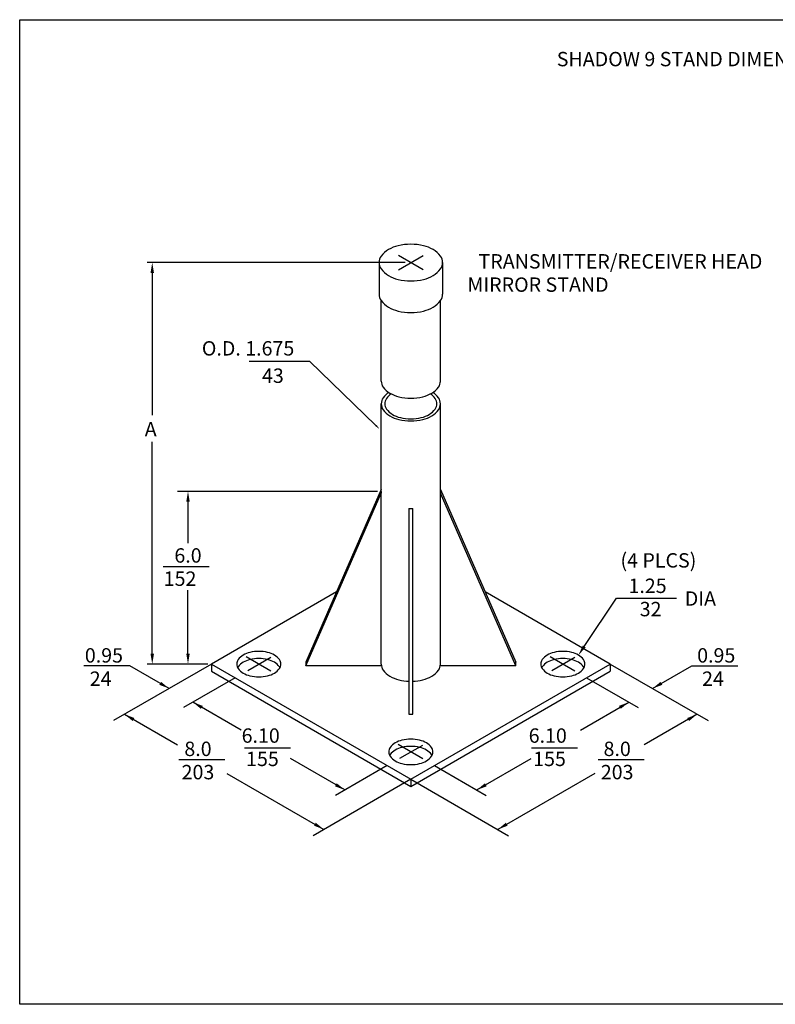
# Model space of a CAD drawing. Units: inches. Extents: x 3.5 to 52.3, y 2.8 to 37.
# Drawn here: x 3.5 to 29.7, y 2.8 to 37 of the extents above; entities that cross this region are included whole.
import ezdxf
from ezdxf.enums import TextEntityAlignment as Align

# ---------------------------------------------------------------- set-up
doc = ezdxf.new("R2010")
doc.units = ezdxf.units.IN
doc.header["$MEASUREMENT"] = 0
doc.styles.add('ROMAND', font='ROMAND.SHX')

msp = doc.modelspace()

# ---------------------------------------------------------------- linework, layer by layer
at = {"color": 7, "linetype": 'Continuous'}
for p, q in [((17.496, 28.285), (16.63, 28.785)), ((16.63, 28.285), (17.496, 28.785))]:
    msp.add_line(p, q, dxfattribs=at)
at = {"color": 7}
for p, q in [((16.872, 28.535), (7.898, 28.535)), ((15.961, 28.535), (15.961, 27.435)), ((18.165, 28.535), (18.165, 27.435)), ((8.078, 28.355), (8.078, 23.233)), ((16.034, 24.417), (16.034, 27.21)), ((18.092, 24.384), (18.092, 27.21)), ((11.442, 25.104), (13.542, 25.104)), ((15.846, 22.877), (13.542, 25.104)), ((16.034, 14.582), (16.034, 23.627)), ((18.092, 14.582), (18.092, 23.627)), ((8.078, 14.762), (8.078, 22.305)), ((15.909, 20.582), (8.96, 20.582)), ((16.034, 20.647), (13.409, 14.647)), ((16.034, 20.517), (16.034, 20.647)), ((16.034, 20.582), (16.034, 20.517)), ((18.092, 20.647), (20.717, 14.647)), ((18.092, 20.517), (18.092, 20.647)), ((18.092, 20.582), (18.092, 20.517)), ((9.32, 20.222), (9.32, 18.788)), ((13.409, 14.517), (16.034, 20.517)), ((20.717, 14.517), (18.092, 20.517)), ((16.998, 19.989), (16.998, 12.838)), ((16.998, 19.988), (17.128, 19.988)), ((17.128, 12.838), (17.128, 19.989)), ((8.453, 17.972), (10.053, 17.972)), ((9.32, 14.942), (9.32, 17.152)), ((14.478, 17.09), (10.135, 14.582)), ((23.991, 14.582), (19.648, 17.09)), ((23.087, 15.194), (24.208, 16.87)), ((24.208, 16.87), (26.295, 16.87)), ((12.196, 14.342), (11.343, 14.835)), ((11.4, 14.363), (12.195, 14.821)), ((22.761, 14.342), (21.909, 14.835)), ((21.965, 14.363), (22.76, 14.821)), ((7.304, 14.52), (5.704, 14.52)), ((10.135, 14.582), (6.736, 12.62)), ((8.666, 13.734), (7.304, 14.52)), ((9.257, 14.582), (7.898, 14.582)), ((10.01, 14.582), (8.96, 14.582)), ((10.135, 14.582), (17.063, 10.582)), ((10.135, 14.582), (10.135, 14.332)), ((13.409, 14.647), (13.409, 14.517)), ((16.04, 14.517), (13.409, 14.517)), ((17.063, 10.582), (23.991, 14.582)), ((20.717, 14.517), (18.086, 14.517)), ((20.717, 14.517), (20.717, 14.647)), ((23.991, 14.582), (27.39, 12.62)), ((23.991, 14.582), (23.991, 14.332)), ((25.46, 13.734), (26.822, 14.52)), ((26.822, 14.52), (28.422, 14.52)), ((10.958, 14.107), (9.161, 13.07)), ((10.135, 14.332), (17.063, 10.332)), ((17.063, 10.332), (23.991, 14.332)), ((23.169, 14.107), (24.965, 13.07)), ((11.168, 12.289), (9.488, 13.259)), ((22.958, 12.289), (24.638, 13.259)), ((7.114, 12.838), (8.95, 11.778)), ((16.998, 12.838), (17.128, 12.838)), ((27.012, 12.838), (25.176, 11.778)), ((11.283, 11.678), (12.883, 11.678)), ((17.478, 11.292), (16.626, 11.785)), ((16.683, 11.313), (17.477, 11.771)), ((21.257, 11.678), (22.857, 11.678)), ((14.771, 10.209), (12.886, 11.298)), ((19.355, 10.209), (21.24, 11.298)), ((9.003, 11.272), (10.603, 11.272)), ((16.24, 11.057), (14.443, 10.02)), ((17.886, 11.057), (19.683, 10.02)), ((23.569, 11.272), (25.169, 11.272)), ((10.674, 10.783), (14.042, 8.838)), ((23.452, 10.783), (20.084, 8.838)), ((17.063, 10.582), (13.665, 8.62)), ((17.063, 10.582), (20.462, 8.62)), ((17.063, 10.582), (17.063, 10.332))]:
    msp.add_line(p, q, dxfattribs=at)
msp.add_lwpolyline([(3.472, 36.974), (52.349, 36.974), (52.349, 2.761), (3.472, 2.761)], close=True)
for points in [[(17.063, 29.171, 0.058752), (16.62, 29.119, 0.072341), (16.284, 28.985, 0.106617), (16.032, 28.757, 0.156851), (15.961, 28.535, 0.156851), (16.032, 28.313, 0.106617), (16.284, 28.085, 0.072341), (16.62, 27.951, 0.058752), (17.063, 27.898, 0.058752), (17.506, 27.951, 0.072341), (17.842, 28.085, 0.106617), (18.094, 28.313, 0.156851), (18.165, 28.535, 0.156851), (18.094, 28.757, 0.106617), (17.842, 28.985, 0.072341), (17.506, 29.119, 0.058752)], [(11.78, 15.024, 0.058752), (11.473, 14.988, 0.072341), (11.239, 14.895, 0.106617), (11.064, 14.737, 0.156851), (11.015, 14.582, 0.156851), (11.064, 14.428, 0.106617), (11.239, 14.27, 0.072341), (11.473, 14.177, 0.058752), (11.78, 14.14, 0.058752), (12.088, 14.177, 0.072341), (12.322, 14.27, 0.106617), (12.496, 14.428, 0.156851), (12.546, 14.582, 0.156851), (12.496, 14.737, 0.106617), (12.322, 14.895, 0.072341), (12.088, 14.988, 0.058752)], [(22.346, 15.024, 0.058752), (22.038, 14.988, 0.072341), (21.805, 14.895, 0.106617), (21.63, 14.737, 0.156851), (21.58, 14.582, 0.156851), (21.63, 14.428, 0.106617), (21.805, 14.27, 0.072341), (22.038, 14.177, 0.058752), (22.346, 14.14, 0.058752), (22.653, 14.177, 0.072341), (22.887, 14.27, 0.106617), (23.062, 14.428, 0.156851), (23.111, 14.582, 0.156851), (23.062, 14.737, 0.106617), (22.887, 14.895, 0.072341), (22.653, 14.988, 0.058752)], [(17.063, 11.974, 0.058752), (16.756, 11.938, 0.072341), (16.522, 11.845, 0.106617), (16.347, 11.687, 0.156851), (16.298, 11.532, 0.156851), (16.347, 11.378, 0.106617), (16.522, 11.22, 0.072341), (16.756, 11.127, 0.058752), (17.063, 11.09, 0.058752), (17.37, 11.127, 0.072341), (17.604, 11.22, 0.106617), (17.779, 11.378, 0.156851), (17.828, 11.532, 0.156851), (17.779, 11.687, 0.106617), (17.604, 11.845, 0.072341), (17.37, 11.938, 0.058752)]]:
    msp.add_lwpolyline(points, format="xyb", close=True, dxfattribs=at)
for points in [[(15.961, 27.435, 0.156851), (16.032, 27.213, 0.106617), (16.284, 26.985, 0.072341), (16.62, 26.851, 0.058752), (17.063, 26.798, 0.058752), (17.506, 26.851, 0.072341), (17.842, 26.985, 0.106617), (18.094, 27.213, 0.156851), (18.165, 27.435)], [(16.034, 24.417, 0.156851), (16.101, 24.209, 0.106617), (16.336, 23.997, 0.072341), (16.65, 23.872, 0.058752), (17.063, 23.823, 0.058752), (17.476, 23.872, 0.072341), (17.79, 23.997, 0.106617), (18.025, 24.209, 0.156851), (18.092, 24.417)], [(16.295, 24.022, 0.090536), (16.101, 23.835, 0.156851), (16.034, 23.627, 0.156851), (16.101, 23.42, 0.106617), (16.336, 23.207, 0.072341), (16.65, 23.082, 0.058752), (17.063, 23.033, 0.058752), (17.476, 23.082, 0.072341), (17.79, 23.207, 0.106617), (18.025, 23.42, 0.156851), (18.092, 23.627, 0.156851), (18.025, 23.835, 0.090536), (17.831, 24.022)], [(16.382, 23.971, 0.088249), (16.217, 23.81, 0.156851), (16.158, 23.627, 0.156851), (16.217, 23.445, 0.106617), (16.423, 23.258, 0.072341), (16.7, 23.148, 0.058752), (17.063, 23.105, 0.058752), (17.426, 23.148, 0.072341), (17.703, 23.258, 0.106617), (17.909, 23.445, 0.156851), (17.968, 23.627, 0.156851), (17.909, 23.81, 0.088249), (17.744, 23.971)], [(11.78, 14.774, 0.058752), (11.473, 14.738, 0.072341), (11.239, 14.645, 0.106617), (11.064, 14.487, 0.032716), (11.046, 14.457, 0.156851)], [(12.514, 14.457, 0.032716), (12.496, 14.487, 0.106617), (12.322, 14.645, 0.072341), (12.088, 14.738, 0.058752), (11.78, 14.774, 0.058752)], [(22.346, 14.774, 0.058752), (22.038, 14.738, 0.072341), (21.805, 14.645, 0.106617), (21.63, 14.487, 0.032716), (21.612, 14.457, 0.156851)], [(23.08, 14.457, 0.032716), (23.062, 14.487, 0.106617), (22.887, 14.645, 0.072341), (22.653, 14.738, 0.058752), (22.346, 14.774, 0.058752)], [(16.034, 14.582, 0.156851), (16.101, 14.375, 0.106617), (16.336, 14.162, 0.072341), (16.65, 14.037, 0.049573), (16.998, 13.989, 0.058752)], [(17.128, 13.989, 0.049573), (17.476, 14.037, 0.072341), (17.79, 14.162, 0.106617), (18.025, 14.375, 0.156851), (18.092, 14.582, 0.156851)], [(17.063, 11.724, 0.058752), (16.756, 11.688, 0.072341), (16.522, 11.595, 0.106617), (16.347, 11.437, 0.032716), (16.329, 11.407, 0.156851)], [(17.797, 11.407, 0.032716), (17.779, 11.437, 0.106617), (17.604, 11.595, 0.072341), (17.37, 11.688, 0.058752), (17.063, 11.724, 0.058752)]]:
    msp.add_lwpolyline(points, format="xyb", dxfattribs=at)
for points in [[(8.018, 28.175), (8.138, 28.175), (8.078, 28.535)], [(15.867, 22.898), (15.825, 22.855), (15.975, 22.752)], [(9.26, 20.222), (9.38, 20.222), (9.32, 20.582)], [(23.137, 15.161), (23.037, 15.227), (22.887, 14.895)], [(8.018, 14.942), (8.138, 14.942), (8.078, 14.582)], [(9.26, 14.942), (9.38, 14.942), (9.32, 14.582)], [(8.324, 13.862), (8.384, 13.966), (8.666, 13.734)], [(25.802, 13.862), (25.742, 13.966), (25.46, 13.734)], [(9.83, 13.131), (9.77, 13.027), (9.488, 13.259)], [(24.296, 13.131), (24.356, 13.027), (24.638, 13.259)], [(7.456, 12.71), (7.396, 12.606), (7.114, 12.838)], [(26.67, 12.71), (26.73, 12.606), (27.012, 12.838)], [(14.429, 10.337), (14.489, 10.441), (14.771, 10.209)], [(19.697, 10.337), (19.637, 10.441), (19.355, 10.209)], [(13.7, 8.966), (13.76, 9.07), (14.042, 8.838)], [(20.426, 8.966), (20.366, 9.07), (20.084, 8.838)]]:
    msp.add_solid(points, dxfattribs=at)

# ---------------------------------------------------------------- texts
at = {"color": 7, "style": 'ROMAND'}
for s, p in [('SHADOW 9 STAND DIMENSIONS', (27.16, 35.355)), ('TRANSMITTER/RECEIVER HEAD', (24.347, 28.327)), ('MIRROR STAND', (21.484, 27.518))]:
    msp.add_text(s, height=0.5, dxfattribs=at).set_placement(p, align=Align.CENTER)
for s, p in [('O.D. 1.675', (11.407, 25.554)), ('6.0', (9.32, 18.358))]:
    msp.add_text(s, height=0.5, dxfattribs=at).set_placement(p, align=Align.MIDDLE_CENTER)
for s, p in [('43', (11.892, 24.354)), ('A', (7.817, 22.495)), ('(4 PLCS)', (24.348, 17.937)), ('152', (8.476, 17.301)), ('1.25', (24.626, 17.053)), ('DIA', (26.583, 16.61)), ('32', (25.016, 16.244)), ('0.95', (5.736, 14.636)), ('0.95', (27.013, 14.636)), ('24', (5.907, 13.826)), ('24', (27.184, 13.826)), ('6.10', (11.184, 11.849)), ('6.10', (21.158, 11.849)), ('8.0', (9.194, 11.388)), ('8.0', (23.76, 11.388)), ('155', (11.339, 11.039)), ('155', (21.314, 11.039)), ('203', (9.098, 10.579)), ('203', (23.664, 10.579))]:
    msp.add_text(s, height=0.5, dxfattribs=at).set_placement(p)

doc.saveas('drawing.dxf')
